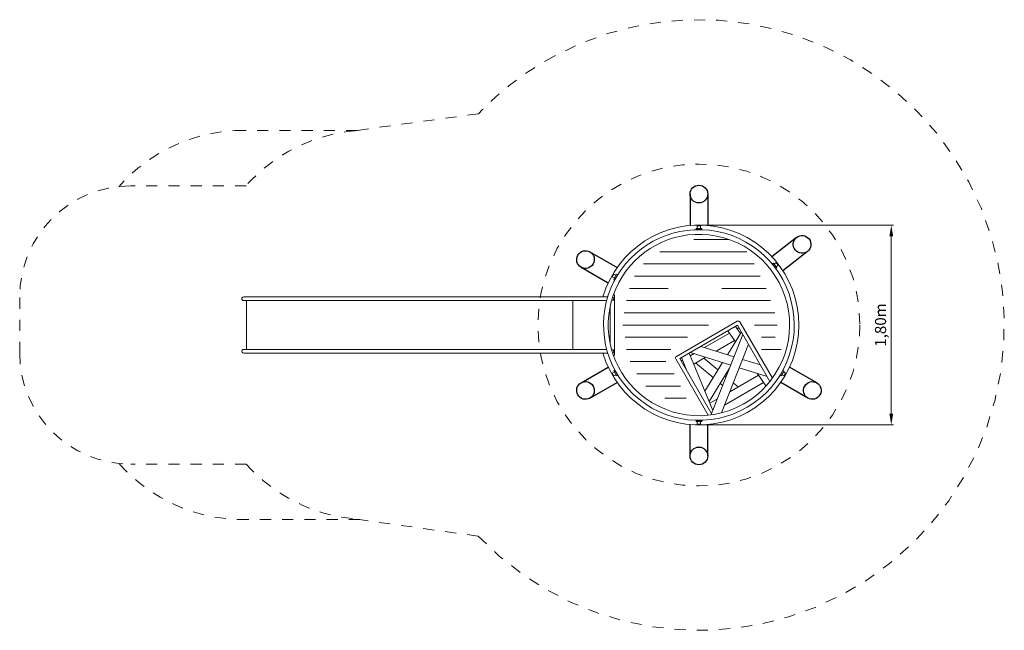
# Model space of a CAD drawing. Units: millimetres. Extents: x 6758.59 to 6767.46, y 2628.72 to 2634.22.
import ezdxf

# ---------------------------------------------------------------- set-up
doc = ezdxf.new("R2010")
doc.units = ezdxf.units.MM
doc.linetypes.add('ACAD_ISO10W100', pattern=[18, 12, -3, 0, -3])
doc.linetypes.add('HIDDEN2', pattern=[4.7625, 3.175, -1.5875])
for name, color, linetype, lineweight in [('dünne Linie', 143, 'Continuous', 5), ('ESF_Spielgeraet', 7, 'Continuous', 15), ('Kontur 09', 5, 'Continuous', 9), ('Kontur 18', 1, 'Continuous', 18), ('Kontur 25', 7, 'Continuous', 25), ('Kontur 35', 2, 'Continuous', 35), ('Sicherheitsbereich', 31, 'HIDDEN2', 13), ('Strichlinien', 201, 'HIDDEN2', 13), ('Umlaufraum', 54, 'ACAD_ISO10W100', 9)]:
    doc.layers.add(name, color=color, linetype=linetype, lineweight=lineweight)
doc.styles.get("Standard").update_dxf_attribs({"font": 'tahoma.ttf'})
doc.dimstyles.new('100$0', dxfattribs={"dimtxt": 100, "dimasz": 100, "dimexe": 20, "dimexo": 30, "dimgap": 20, "dimtad": 1, "dimtxsty": 'Standard', "dimcen": 100, "dimazin": 0, "dimtfac": 1, "dimtmove": 0, "dimatfit": 3, "dimfxl": 1, "dimarcsym": 0})

# ---------------------------------------------------------------- blocks, each defined once
blk = doc.blocks.new('*D69')
at = {"layer": 'Defpoints', "color": 0, "transparency": 16777216}
for p in [(7343.4, 4106.9), (9075.5, 4106.9), (7343.4, 2306.9)]:
    blk.add_point(p, dxfattribs=at)
at = {"layer": 'Kontur 35', "color": 0, "lineweight": -2, "transparency": 16777216}
for p, q in [((7373.4, 4106.9), (9095.5, 4106.9)), ((9075.5, 2406.9), (9075.5, 4006.9)), ((7373.4, 2306.9), (9095.5, 2306.9))]:
    blk.add_line(p, q, dxfattribs=at)
at = {"layer": 'Kontur 35', "color": 0, "transparency": 16777216}
for points in [[(9058.8, 4006.9), (9092.2, 4006.9), (9075.5, 4106.9)], [(9058.8, 2406.9), (9092.2, 2406.9), (9075.5, 2306.9)]]:
    blk.add_solid(points, dxfattribs=at)
at = {"layer": 'Kontur 35', "color": 0, "transparency": 16777216, "insert": (8991.9, 3206.9), "char_height": 100, "attachment_point": 5, "rotation": 90}
blk.add_mtext('1,80m', dxfattribs=at)
blk = doc.blocks.new('1')
at = {"layer": 'dünne Linie', "color": 7, "true_color": 0xffffff}
for p, q in [((7613.523, 3976.898), (7299, 3976.898)), ((7774.021, 3866.898), (6991.29, 3866.898)), ((7840.032, 3756.898), (6844.784, 3756.898)), ((7895.264, 3646.898), (6762.408, 3646.898)), ((7067.393, 3536.898), (6717.722, 3536.898)), ((7950.323, 3536.898), (7550.614, 3536.898)), ((7067.393, 3426.898), (6692.062, 3426.898)), ((7989.551, 3426.898), (7067.393, 3426.898)), ((8026.285, 3316.898), (6670.919, 3316.898)), ((7430.055, 3206.898), (6659.082, 3206.898)), ((8049.485, 3206.898), (7843.413, 3206.898)), ((7239.53, 3096.898), (6677.997, 3096.898)), ((8030.24, 3096.898), (7906.921, 3096.898)), ((7089.277, 2986.898), (6692.125, 2986.898)), ((8083.418, 2986.898), (7906.278, 2986.898)), ((7044.919, 2876.898), (6724.429, 2876.898)), ((7121.017, 2766.898), (6784.154, 2766.898)), ((7178.023, 2656.898), (6865.558, 2656.898)), ((7230.033, 2546.898), (7035.725, 2546.898))]:
    blk.add_line(p, q, dxfattribs=at)
at = {"layer": 'Kontur 09', "color": 7, "true_color": 0xffffff}
for p, q in [((7717.45, 3130.945), (7673.842, 3194.073)), ((7394.118, 3003.877), (7618.504, 3133.426)), ((7739.277, 3121.267), (7457.313, 2409.643)), ((7599.739, 2939.706), (7725.829, 3144.559)), ((7671.635, 3056.513), (7604.332, 3153.942)), ((7688.014, 3173.558), (7703.818, 3182.683)), ((7497.977, 2971.464), (7664.123, 3067.388)), ((7790.307, 3032.88), (7545.644, 2415.395)), ((7256.432, 2953.082), (7468.197, 2437.112)), ((7265.954, 2929.881), (7299.894, 2949.477)), ((7267.629, 2959.546), (7630.347, 2846.348)), ((7361.853, 3013.946), (7659.899, 2920.931)), ((7184.203, 2882.683), (7196.044, 2889.519)), ((7186.522, 2912.719), (7234.859, 2794.944)), ((7296.604, 2855.201), (7403.754, 2917.064)), ((7313.233, 2864.802), (7472.419, 2732.857)), ((7387.125, 2907.464), (7514.77, 2801.662)), ((7397.063, 2610.43), (7556.467, 2869.405)), ((7736.48, 2897.032), (7897.807, 2846.684)), ((7434.643, 2518.866), (7619.745, 2819.59)), ((7576.974, 2750.102), (7588.445, 2740.594)), ((7621.105, 2605.847), (7879.499, 2755.608)), ((7706.929, 2822.449), (7956.826, 2744.46)), ((7946.472, 2658.656), (7868.064, 2772.162)), ((7534.623, 2681.297), (7557.452, 2662.375)), ((7573.605, 2485.964), (7925.096, 2689.601)), ((7653.222, 2686.902), (7697.555, 2650.156)), ((7441.636, 2501.829), (7509.402, 2541.105))]:
    blk.add_line(p, q, dxfattribs=at)
at = {"layer": 'Kontur 18', "color": 7, "true_color": 0xffffff}
for p, q in [((7328.427, 4098.912), (7328.427, 4077.273)), ((7358.427, 4098.912), (7358.427, 4077.273)), ((7318.427, 4077.273), (7318.427, 4065.46)), ((7368.427, 4077.273), (7318.427, 4077.273)), ((7318.427, 4067.311), (7368.427, 4067.311)), ((7368.427, 4077.273), (7368.578, 4065.456)), ((8013.901, 3762.455), (8004.592, 3755.182)), ((8006.051, 3756.322), (8036.834, 3716.921)), ((8044.684, 3723.054), (8013.901, 3762.455)), ((8037.109, 3767.897), (8020.057, 3754.575)), ((8055.578, 3744.256), (8038.527, 3730.935)), ((6563.421, 3639.915), (6582.161, 3629.095)), ((6602.161, 3663.736), (6577.161, 3620.435)), ((6578.421, 3665.895), (6597.161, 3655.076)), ((6585.788, 3615.454), (6610.788, 3658.756)), ((6602.161, 3663.736), (6612.47, 3657.958)), ((8044.684, 3723.054), (8035.464, 3715.661)), ((6577.161, 3620.435), (6587.391, 3614.529)), ((6522.608, 3459.898), (3244.491, 3459.898)), ((6522.608, 3459.898), (6508.665, 3459.898)), ((6581.501, 3479.898), (6573.467, 3479.898)), ((6584.501, 3476.898), (6581.501, 3479.898)), ((6584.501, 3459.898), (6584.501, 3476.898)), ((6584.501, 2936.898), (6584.501, 3476.898)), ((6512.969, 3426.198), (3244.491, 3426.198)), ((3268.847, 2993.598), (3268.847, 3426.198)), ((6207.479, 2987.598), (6207.479, 3426.198)), ((6544.029, 3038.583), (6544.029, 3375.213)), ((6561.179, 3426.198), (6556.487, 3426.198)), ((7689.181, 3241.035), (7140.987, 2924.535)), ((7691.392, 3204.206), (7171.777, 2904.206)), ((7983.159, 2698.851), (7691.392, 3204.206)), ((8004.802, 2727.365), (7711.721, 3234.995)), ((6512.969, 2987.598), (3244.971, 2987.598)), ((6522.608, 2953.898), (3244.971, 2953.898)), ((6561.179, 2987.598), (6556.487, 2987.598)), ((6581.501, 2933.898), (6573.467, 2933.898)), ((6584.501, 2936.898), (6581.501, 2933.898)), ((6584.501, 2953.898), (6584.501, 2936.898)), ((7134.948, 2901.995), (7428.029, 2394.365)), ((7171.777, 2904.206), (7463.544, 2398.851)), ((6563.421, 2773.882), (6582.161, 2784.701)), ((6577.161, 2793.361), (6587.319, 2799.4)), ((6577.161, 2793.361), (6602.161, 2750.06)), ((6578.421, 2747.901), (6597.161, 2758.72)), ((6610.788, 2755.041), (6585.788, 2798.342)), ((6602.161, 2750.06), (6612.391, 2755.967)), ((7224.203, 2813.401), (7226.694, 2814.839)), ((8084.694, 2750.06), (8074.385, 2755.839)), ((8109.694, 2793.361), (8084.694, 2750.06)), ((8108.434, 2747.901), (8089.694, 2758.72)), ((8109.694, 2793.361), (8099.464, 2799.268)), ((8123.434, 2773.882), (8104.694, 2784.701)), ((7318.427, 2336.523), (7318.277, 2348.341)), ((7368.427, 2346.485), (7318.427, 2346.485)), ((7318.427, 2336.523), (7368.427, 2336.523)), ((7328.427, 2314.885), (7328.427, 2336.523)), ((7358.427, 2314.885), (7358.427, 2336.523)), ((7368.427, 2336.523), (7368.427, 2348.336))]:
    blk.add_line(p, q, dxfattribs=at)
for centre, radius, start, end in [((7343.427, 3206.898), 900, 196.3265305, 163.6734695), ((7343.427, 3206.898), 858.926, 88.3220762, 226.4246991), ((7343.427, 3206.898), 816.926, 88.2357838, 224.8363465), ((7343.427, 3206.898), 858.926, 226.4246991, 88.3220762), ((7343.427, 3206.898), 816.926, 224.8363465, 88.2357838), ((3244.491, 3443.048), 16.85, 90, 270), ((6561.179, 3443.048), 16.85, 270, 71.9623027), ((7697.431, 3226.745), 16.5, 30, 120), ((3244.468, 2970.748), 16.858, 88.2889788, 271.7110212), ((6561.179, 2970.748), 16.85, 288.0376973, 90), ((7149.237, 2910.245), 16.5, 120, 210)]:
    blk.add_arc(centre, radius, start, end, dxfattribs=at)
for centre, major_axis in [((7343.427, 4098.912), (15, 0)), ((8046.344, 3756.077), (9.235, -11.82)), ((6570.921, 3652.905), (7.5, 12.99)), ((6570.921, 2760.892), (-7.5, 12.99)), ((8115.934, 2760.892), (-7.5, -12.99)), ((7343.427, 2314.885), (-15, 0))]:
    blk.add_ellipse(centre, major_axis=major_axis, ratio=0.08715574, start_param=0, end_param=3.14159265, dxfattribs=at)
at = {"layer": 'Kontur 25', "color": 7, "true_color": 0xffffff}
for p, q in [((7263.427, 4386.165), (7263.427, 4103.336)), ((7423.427, 4386.165), (7423.427, 4103.336)), ((8223.449, 3995.968), (8000.577, 3821.841)), ((6362.153, 3865.814), (6607.09, 3724.399)), ((8321.955, 3869.886), (8099.083, 3695.759)), ((6282.153, 3727.249), (6527.09, 3585.835)), ((6282.153, 2686.547), (6527.09, 2827.962)), ((8404.702, 2686.547), (8159.765, 2827.962)), ((6362.153, 2547.983), (6607.09, 2689.398)), ((8324.702, 2547.983), (8079.765, 2689.398)), ((7263.427, 2027.632), (7263.427, 2310.461)), ((7423.427, 2027.632), (7423.427, 2310.461))]:
    blk.add_line(p, q, dxfattribs=at)
for centre, major_axis in [((7343.427, 4386.165), (-80, 0)), ((8272.702, 3932.927), (-49.253, 63.041)), ((6322.153, 3796.532), (-40, -69.282)), ((6322.153, 2617.265), (40, -69.282)), ((8364.702, 2617.265), (40, 69.282)), ((7343.427, 2027.632), (80, 0))]:
    blk.add_ellipse(centre, major_axis=major_axis, ratio=0.99082982, dxfattribs=at)
at = {"layer": 'Sicherheitsbereich', "color": 7, "true_color": 0xffffff}
for p, q in [((5358.541, 5110.244), (4246.926, 4957.241)), ((3266.557, 4459.898), (2227.61, 4459.898)), ((1227.61, 2953.898), (1227.61, 3459.898)), ((3266.557, 1953.898), (2227.608, 1953.898)), ((5357.219, 1304.932), (4243.356, 1460.562))]:
    blk.add_line(p, q, dxfattribs=at)
for centre, radius, start, end in [((7343.427, 3206.898), 2750, 223.7588107, 118.3137122), ((7343.427, 3206.898), 2750, 118.3137122, 136.2013898), ((4385.111, 3463.62), 1500, 95.2857994, 138.0727006), ((2227.61, 3459.898), 1000, 90, 180), ((2227.61, 2953.898), 1000, 180, 270), ((4384.591, 2953.898), 1500, 221.8103149, 264.597216)]:
    blk.add_arc(centre, radius, start, end, dxfattribs=at)
at = {"layer": 'Strichlinien', "color": 7, "true_color": 0xffffff}
blk.add_circle((7343.427, 3206.898), 1450, dxfattribs=at)
at = {"layer": 'Umlaufraum', "color": 7, "ltscale": 0.3, "true_color": 0xffffff}
for p, q in [((4266.232, 4959.898), (3244.491, 4959.898)), ((4291.05, 1453.898), (3244.971, 1453.898))]:
    blk.add_line(p, q, dxfattribs=at)
for centre, start, end in [((3244.491, 3459.898), 90, 138.5903779), ((3244.971, 2953.898), 221.8103149, 270)]:
    blk.add_arc(centre, 1500, start, end, dxfattribs=at)
at = {"layer": 'Kontur 35', "color": 7, "true_color": 0xffffff}
dim = blk.add_linear_dim(base=(9075.505, 4106.898), p1=(7343.427, 2306.898), p2=(7343.427, 4106.898), angle=90, text='1,80m', dimstyle='100$0', dxfattribs=at)
dim.commit()
dim.dimension.update_dxf_attribs({"geometry": '*D69', "text_midpoint": (8991.939, 3206.898)})

msp = doc.modelspace()

# ---------------------------------------------------------------- block references
at = {"layer": 'ESF_Spielgeraet', "color": 40, "true_color": 0xffb700, "xscale": 0.001, "yscale": 0.001, "zscale": 0.001}
msp.add_blockref('1', (6757.3618, 2628.2657), dxfattribs=at)

doc.saveas('drawing.dxf')
